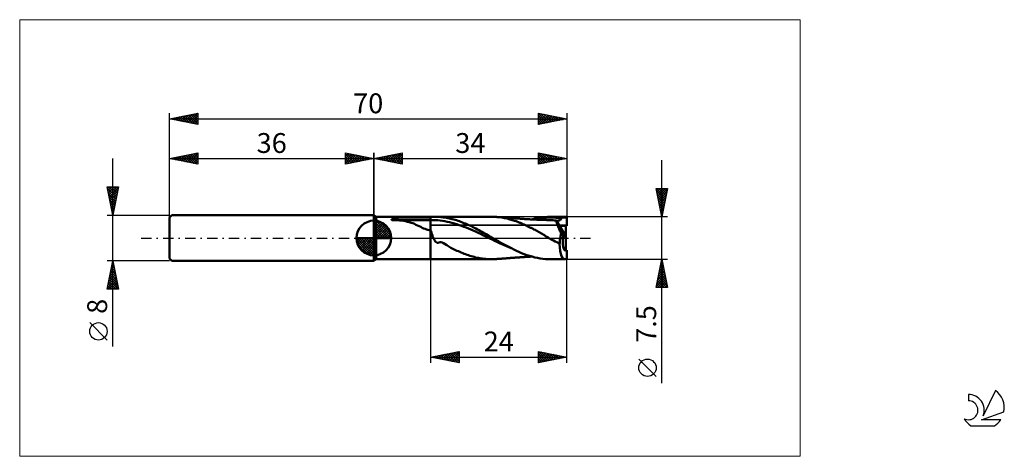
# Model space of a CAD drawing. Units: millimetres. Extents: x -26 to 147, y -39 to 39.
import ezdxf
from ezdxf.enums import TextEntityAlignment as Align

# ---------------------------------------------------------------- set-up
doc = ezdxf.new("R2010")
doc.units = ezdxf.units.MM
doc.header["$LTSCALE"] = 4.55
doc.linetypes.add('cc_dim_arrow', pattern=[0])
doc.linetypes.add('LONGDASH_DASH', pattern=[0.85, 0.4, -0.2, 0.05, -0.2])
for name, color, linetype in [('1', 4, 'CONTINUOUS'), ('2', 7, 'CONTINUOUS'), ('4', 2, 'LONGDASH_DASH'), ('CUT', 1, 'CONTINUOUS'), ('INFTOTAL', 9, 'CONTINUOUS'), ('NOCUT', 7, 'CONTINUOUS'), ('SK1', 4, 'CONTINUOUS'), ('SK2', 7, 'CONTINUOUS'), ('SK4', 2, 'LONGDASH_DASH'), ('SK6', 5, 'CONTINUOUS')]:
    doc.layers.add(name, color=color, linetype=linetype)
doc.styles.get("Standard").update_dxf_attribs({"font": 'Monospac821 BT'})

msp = doc.modelspace()

# ---------------------------------------------------------------- linework, layer by layer
at = {"color": 4, "linetype": 'cc_dim_arrow'}
for p, q in [((36, 2.98), (36.08, 3.06)), ((36, 2.55), (36.47, 3.02)), ((36, 2.98), (38.98, 0)), ((36, 2.12), (36.83, 2.95)), ((36, 1.68), (37.15, 2.84)), ((36, 1.25), (37.45, 2.7)), ((36, 2.55), (38.55, 0)), ((36, 0.82), (37.72, 2.53)), ((36, 0.38), (37.96, 2.35)), ((36, 2.12), (38.12, 0)), ((36.05, 0), (38.19, 2.14)), ((36.38, 3.04), (39.04, 0.38)), ((36.48, 0), (38.39, 1.91)), ((36.93, 2.92), (38.92, 0.93)), ((37.82, 2.46), (38.46, 1.82)), ((32.94, -0.08), (33.02, 0)), ((32.98, -0.47), (33.45, 0)), ((33.05, -0.83), (33.88, 0)), ((33.16, -1.15), (34.32, 0)), ((33.3, -1.45), (34.75, 0)), ((33.35, 0), (36, -2.65)), ((33.47, -1.72), (35.18, 0)), ((33.65, -1.96), (35.62, 0)), ((33.79, 0), (36, -2.21)), ((34.22, 0), (36, -1.78)), ((34.65, 0), (36, -1.35)), ((35.08, 0), (36, -0.92)), ((35.52, 0), (36, -0.48)), ((35.95, 0), (36, -0.05)), ((36, 1.68), (37.68, 0)), ((36, 1.25), (37.25, 0)), ((36, 0.82), (36.82, 0)), ((36, 0.38), (36.38, 0)), ((36.92, 0), (38.57, 1.66)), ((37.35, 0), (38.73, 1.38)), ((37.78, 0), (38.86, 1.08)), ((38.21, 0), (38.97, 0.75)), ((38.65, 0), (39.04, 0.39)), ((32.94, -0.02), (35.98, -3.06)), ((32.98, -0.49), (35.51, -3.02)), ((33.14, -1.08), (34.92, -2.86)), ((33.86, -2.19), (36, -0.05)), ((34.09, -2.39), (36, -0.48)), ((34.34, -2.57), (36, -0.92)), ((34.62, -2.73), (36, -1.35)), ((34.92, -2.86), (36, -1.78)), ((35.25, -2.97), (36, -2.21)), ((35.61, -3.04), (36, -2.65))]:
    msp.add_line(p, q, dxfattribs=at)
at = {"layer": '1', "color": 4, "linetype": 'CONTINUOUS', "lineweight": 50}
for p, q in [((36.43, 3.75), (36, 4)), ((36, -4), (36, 4)), ((36.43, 3.75), (46, 3.75)), ((36.43, -3.75), (36.43, 3.75)), ((39.66, 3.47), (39.7, 3.48)), ((39.7, 3.48), (39.75, 3.49)), ((39.75, 3.49), (39.8, 3.5)), ((39.8, 3.5), (39.85, 3.51)), ((39.85, 3.51), (39.91, 3.52)), ((39.91, 3.52), (39.96, 3.53)), ((39.96, 3.53), (40.01, 3.53)), ((40.01, 3.53), (40.06, 3.54)), ((40.06, 3.54), (40.11, 3.55)), ((40.11, 3.55), (40.17, 3.56)), ((40.17, 3.56), (40.22, 3.57)), ((40.22, 3.57), (40.27, 3.57)), ((40.27, 3.57), (40.33, 3.58)), ((40.33, 3.58), (40.38, 3.59)), ((40.38, 3.59), (40.43, 3.59)), ((40.43, 3.59), (40.49, 3.6)), ((40.49, 3.6), (40.96, 3.65)), ((40.49, 3.6), (46, 3.6)), ((40.96, 3.65), (41.45, 3.68)), ((41.45, 3.68), (41.95, 3.71)), ((41.95, 3.71), (42.45, 3.73)), ((42.45, 3.73), (42.95, 3.74)), ((42.95, 3.74), (43.46, 3.74)), ((43.46, 3.74), (43.98, 3.75)), ((43.98, 3.75), (44.49, 3.75)), ((44.49, 3.75), (45, 3.75)), ((45.5, 3.75), (45, 3.75)), ((46, 3.75), (45.5, 3.75)), ((46, 3.75), (46, 3.75)), ((46, 3.75), (46, 3.75)), ((46, 3.75), (46, 3.75)), ((46, 3.75), (46, 3.75)), ((46, 3.75), (46, 3.75)), ((46, 3.75), (46, 3.75)), ((46.23, 3.75), (46, 3.75)), ((46, -3.75), (46, 3.75)), ((46.47, 3.75), (46.23, 3.75)), ((46.47, 3.75), (46.71, 3.75)), ((46.71, 3.75), (46.81, 3.75)), ((46.81, 3.75), (46.9, 3.75)), ((46.9, 3.75), (46.98, 3.75)), ((47.06, 3.75), (46.98, 3.75)), ((46.98, 3.75), (56.68, 3.75)), ((47.14, 3.75), (47.06, 3.75)), ((47.22, 3.75), (47.14, 3.75)), ((47.29, 3.74), (47.22, 3.75)), ((47.36, 3.74), (47.29, 3.74)), ((47.44, 3.74), (47.36, 3.74)), ((47.51, 3.73), (47.44, 3.74)), ((47.67, 3.71), (47.51, 3.73)), ((47.86, 3.69), (47.67, 3.71)), ((48.07, 3.66), (47.86, 3.69)), ((48.28, 3.64), (48.07, 3.66)), ((48.53, 3.6), (48.28, 3.64)), ((48.79, 3.56), (48.53, 3.6)), ((49.05, 3.51), (48.79, 3.56)), ((49.31, 3.46), (49.05, 3.51)), ((56.77, 3.75), (56.62, 3.75)), ((56.91, 3.75), (56.77, 3.75)), ((57.06, 3.74), (56.91, 3.75)), ((57.21, 3.74), (57.06, 3.74)), ((57.36, 3.73), (57.21, 3.74)), ((57.52, 3.72), (57.36, 3.73)), ((58.08, 3.67), (57.52, 3.72)), ((57.62, 3.71), (57.52, 3.72)), ((57.73, 3.7), (57.62, 3.71)), ((57.84, 3.69), (57.73, 3.7)), ((57.95, 3.69), (57.84, 3.69)), ((58.06, 3.68), (57.95, 3.69)), ((58.17, 3.67), (58.06, 3.68)), ((58.56, 3.6), (58.08, 3.67)), ((58.27, 3.66), (58.17, 3.67)), ((58.38, 3.66), (58.27, 3.66)), ((58.49, 3.65), (58.38, 3.66)), ((58.6, 3.64), (58.49, 3.65)), ((59.03, 3.52), (58.56, 3.6)), ((58.71, 3.63), (58.6, 3.64)), ((58.82, 3.62), (58.71, 3.63)), ((58.94, 3.61), (58.82, 3.62)), ((59.05, 3.6), (58.94, 3.61)), ((59.48, 3.41), (59.03, 3.52)), ((59.16, 3.6), (59.05, 3.6)), ((59.27, 3.59), (59.16, 3.6)), ((59.35, 3.58), (59.27, 3.59)), ((59.45, 3.57), (59.35, 3.58)), ((59.55, 3.56), (59.45, 3.57)), ((59.65, 3.56), (59.55, 3.56)), ((59.75, 3.55), (59.65, 3.56)), ((59.85, 3.54), (59.75, 3.55)), ((59.95, 3.53), (59.85, 3.54)), ((60.05, 3.52), (59.95, 3.53)), ((60.15, 3.52), (60.05, 3.52)), ((60.28, 3.51), (60.15, 3.52)), ((60.38, 3.5), (60.28, 3.51)), ((60.47, 3.49), (60.38, 3.5)), ((60.57, 3.49), (60.47, 3.49)), ((60.66, 3.48), (60.57, 3.49)), ((60.75, 3.47), (60.66, 3.48)), ((60.85, 3.47), (60.75, 3.47)), ((64.34, 3.41), (64.91, 3.53)), ((64.91, 3.53), (65.48, 3.63)), ((65.21, 3.45), (65.68, 3.52)), ((65.48, 3.63), (66.05, 3.7)), ((65.68, 3.52), (66.16, 3.57)), ((66.05, 3.7), (66.62, 3.74)), ((66.16, 3.57), (66.63, 3.6)), ((66.62, 3.74), (67.17, 3.75)), ((66.63, 3.6), (67.11, 3.61)), ((67.58, 3.6), (67.11, 3.61)), ((67.15, 3.75), (69.71, 3.75)), ((67.55, 3.74), (67.17, 3.75)), ((67.93, 3.72), (67.55, 3.74)), ((68.06, 3.58), (67.58, 3.6)), ((68.26, 3.69), (67.93, 3.72)), ((68.53, 3.53), (68.06, 3.58)), ((68.53, 3.66), (68.26, 3.69)), ((68.76, 3.63), (68.53, 3.66)), ((69.01, 3.46), (68.53, 3.53)), ((69, 3.6), (68.76, 3.63)), ((69, 3.58), (69, 3.6)), ((69, 3.6), (70, 3.6)), ((69, 3.56), (69, 3.58)), ((69, 3.54), (69, 3.56)), ((69, 3.52), (69, 3.54)), ((69.01, 3.5), (69, 3.52)), ((69.01, 3.48), (69.01, 3.5)), ((69.01, 3.46), (69.01, 3.48)), ((70, 2.16), (70, 3.6)), ((36, 0), (36, 3.06)), ((39.09, 3.24), (39.1, 3.25)), ((39.09, 3.22), (39.09, 3.24)), ((39.1, 3.2), (39.09, 3.22)), ((39.1, 3.25), (39.11, 3.27)), ((39.12, 3.19), (39.1, 3.2)), ((39.11, 3.27), (39.13, 3.28)), ((39.14, 3.18), (39.12, 3.19)), ((39.13, 3.28), (39.15, 3.29)), ((39.17, 3.17), (39.14, 3.18)), ((39.15, 3.29), (39.17, 3.31)), ((39.17, 3.31), (39.19, 3.32)), ((39.2, 3.16), (39.17, 3.17)), ((39.19, 3.32), (39.21, 3.33)), ((39.23, 3.16), (39.2, 3.16)), ((39.21, 3.33), (39.23, 3.34)), ((39.23, 3.34), (39.26, 3.35)), ((39.57, 3.16), (39.23, 3.16)), ((39.23, 3.16), (46, 3.16)), ((39.26, 3.35), (39.29, 3.36)), ((39.29, 3.36), (39.31, 3.37)), ((39.31, 3.37), (39.34, 3.38)), ((39.34, 3.38), (39.38, 3.39)), ((39.38, 3.39), (39.41, 3.4)), ((39.41, 3.4), (39.45, 3.41)), ((39.45, 3.41), (39.49, 3.42)), ((39.49, 3.42), (39.53, 3.44)), ((39.53, 3.44), (39.57, 3.45)), ((39.57, 3.45), (39.61, 3.46)), ((39.91, 3.15), (39.57, 3.16)), ((39.61, 3.46), (39.66, 3.47)), ((40.26, 3.13), (39.91, 3.15)), ((40.6, 3.1), (40.26, 3.13)), ((40.94, 3.06), (40.6, 3.1)), ((41.27, 3.01), (40.94, 3.06)), ((41.6, 2.95), (41.27, 3.01)), ((41.92, 2.88), (41.6, 2.95)), ((42.24, 2.8), (41.92, 2.88)), ((42.55, 2.7), (42.24, 2.8)), ((42.85, 2.59), (42.55, 2.7)), ((43.13, 2.48), (42.85, 2.59)), ((43.41, 2.35), (43.13, 2.48)), ((43.7, 2.22), (43.41, 2.35)), ((43.98, 2.07), (43.7, 2.22)), ((44.26, 1.94), (43.98, 2.07)), ((44.52, 1.81), (44.26, 1.94)), ((44.77, 1.7), (44.52, 1.81)), ((46, 3.16), (46.42, 3.17)), ((46.84, 3.16), (46.42, 3.17)), ((47.25, 3.14), (46.84, 3.16)), ((47.67, 3.08), (47.25, 3.14)), ((48.09, 3), (47.67, 3.08)), ((48.51, 2.94), (48.09, 3)), ((48.92, 2.86), (48.51, 2.94)), ((49.34, 2.78), (48.92, 2.86)), ((49.57, 3.4), (49.31, 3.46)), ((49.76, 2.68), (49.34, 2.78)), ((49.82, 3.34), (49.57, 3.4)), ((50.18, 2.56), (49.76, 2.68)), ((50.08, 3.27), (49.82, 3.34)), ((50.33, 3.19), (50.08, 3.27)), ((50.59, 2.43), (50.18, 2.56)), ((50.58, 3.12), (50.33, 3.19)), ((50.83, 3.03), (50.58, 3.12)), ((51.01, 2.29), (50.59, 2.43)), ((51.08, 2.94), (50.83, 3.03)), ((51.43, 2.15), (51.01, 2.29)), ((51.34, 2.85), (51.08, 2.94)), ((51.6, 2.75), (51.34, 2.85)), ((51.85, 1.99), (51.43, 2.15)), ((51.86, 2.64), (51.6, 2.75)), ((52.26, 1.83), (51.85, 1.99)), ((52.12, 2.54), (51.86, 2.64)), ((52.38, 2.42), (52.12, 2.54)), ((52.68, 1.66), (52.26, 1.83)), ((52.64, 2.3), (52.38, 2.42)), ((52.91, 2.18), (52.64, 2.3)), ((53.18, 2.06), (52.91, 2.18)), ((53.44, 1.93), (53.18, 2.06)), ((53.71, 1.79), (53.44, 1.93)), ((53.98, 1.65), (53.71, 1.79)), ((59.93, 3.29), (59.48, 3.41)), ((60.39, 3.15), (59.93, 3.29)), ((60.8, 3.02), (60.39, 3.15)), ((61.05, 2.94), (60.8, 3.02)), ((60.94, 3.46), (60.85, 3.47)), ((61.04, 3.45), (60.94, 3.46)), ((61.12, 3.45), (61.04, 3.45)), ((61.17, 2.9), (61.05, 2.94)), ((61.2, 3.44), (61.12, 3.45)), ((61.28, 2.86), (61.17, 2.9)), ((61.29, 3.44), (61.2, 3.44)), ((61.39, 2.82), (61.28, 2.86)), ((61.38, 3.43), (61.29, 3.44)), ((61.47, 3.42), (61.38, 3.43)), ((61.5, 2.78), (61.39, 2.82)), ((61.56, 3.42), (61.47, 3.42)), ((61.61, 2.74), (61.5, 2.78)), ((61.65, 3.41), (61.56, 3.42)), ((61.72, 2.7), (61.61, 2.74)), ((61.83, 3.4), (61.65, 3.41)), ((61.82, 2.65), (61.72, 2.7)), ((61.93, 2.61), (61.82, 2.65)), ((61.92, 3.39), (61.83, 3.4)), ((62.03, 3.39), (61.92, 3.39)), ((62.04, 2.56), (61.93, 2.61)), ((62.13, 3.38), (62.03, 3.39)), ((62.15, 2.51), (62.04, 2.56)), ((62.22, 3.37), (62.13, 3.38)), ((62.26, 2.46), (62.15, 2.51)), ((62.3, 3.37), (62.22, 3.37)), ((62.37, 2.41), (62.26, 2.46)), ((62.38, 3.36), (62.3, 3.37)), ((62.48, 2.36), (62.37, 2.41)), ((62.47, 3.36), (62.38, 3.36)), ((62.55, 3.35), (62.47, 3.36)), ((62.59, 2.3), (62.48, 2.36)), ((62.64, 3.35), (62.55, 3.35)), ((62.71, 2.25), (62.59, 2.3)), ((62.72, 3.34), (62.64, 3.35)), ((62.82, 2.2), (62.71, 2.25)), ((62.81, 3.34), (62.72, 3.34)), ((62.94, 3.33), (62.81, 3.34)), ((62.93, 2.14), (62.82, 2.2)), ((63.03, 2.09), (62.93, 2.14)), ((63.07, 3.32), (62.94, 3.33)), ((63.14, 2.03), (63.03, 2.09)), ((63.14, 3.32), (63.07, 3.32)), ((63.22, 3.31), (63.14, 3.32)), ((63.25, 1.98), (63.14, 2.03)), ((63.3, 3.31), (63.22, 3.31)), ((63.36, 1.93), (63.25, 1.98)), ((63.38, 3.3), (63.3, 3.31)), ((63.47, 1.87), (63.36, 1.93)), ((63.46, 3.3), (63.38, 3.3)), ((63.53, 3.29), (63.46, 3.3)), ((63.58, 1.82), (63.47, 1.87)), ((63.61, 3.29), (63.53, 3.29)), ((63.69, 1.77), (63.58, 1.82)), ((63.69, 3.28), (63.61, 3.29)), ((63.77, 3.28), (63.69, 3.28)), ((63.81, 1.71), (63.69, 1.77)), ((63.84, 3.28), (63.77, 3.28)), ((63.91, 3.27), (63.84, 3.28)), ((63.85, 3.28), (64.34, 3.41)), ((63.99, 3.27), (63.91, 3.27)), ((64.06, 3.27), (63.99, 3.27)), ((64.14, 3.26), (64.06, 3.27)), ((64.21, 3.26), (64.14, 3.26)), ((64.28, 3.26), (64.21, 3.26)), ((64.26, 3.26), (64.73, 3.37)), ((64.36, 3.25), (64.28, 3.26)), ((64.43, 3.25), (64.36, 3.25)), ((64.5, 3.25), (64.43, 3.25)), ((64.58, 3.24), (64.5, 3.25)), ((64.66, 3.24), (64.58, 3.24)), ((64.74, 3.23), (64.66, 3.24)), ((64.73, 3.37), (65.21, 3.45)), ((64.83, 3.23), (64.74, 3.23)), ((64.91, 3.23), (64.83, 3.23)), ((64.98, 3.22), (64.91, 3.23)), ((65.05, 3.22), (64.98, 3.22)), ((65.12, 3.22), (65.05, 3.22)), ((65.19, 3.22), (65.12, 3.22)), ((65.26, 3.21), (65.19, 3.22)), ((65.32, 3.21), (65.26, 3.21)), ((65.39, 3.21), (65.32, 3.21)), ((65.46, 3.21), (65.39, 3.21)), ((65.56, 3.2), (65.46, 3.21)), ((65.66, 3.2), (65.56, 3.2)), ((65.75, 3.19), (65.66, 3.2)), ((65.85, 3.19), (65.75, 3.19)), ((65.97, 3.19), (65.85, 3.19)), ((66.1, 3.18), (65.97, 3.19)), ((66.22, 3.18), (66.1, 3.18)), ((66.35, 3.18), (66.22, 3.18)), ((66.46, 3.17), (66.35, 3.18)), ((66.56, 3.17), (66.46, 3.17)), ((66.67, 3.17), (66.56, 3.17)), ((66.78, 3.17), (66.67, 3.17)), ((67.04, 3.16), (66.78, 3.17)), ((67.3, 3.14), (67.04, 3.16)), ((67.56, 3.12), (67.3, 3.14)), ((67.81, 3.1), (67.56, 3.12)), ((68.07, 3.07), (67.81, 3.1)), ((68.33, 3.04), (68.07, 3.07)), ((68.7, 2.16), (68.17, 3.04)), ((68.19, 3.04), (68.17, 3.04)), ((68.17, 2.99), (68.17, 3.04)), ((68.17, 2.93), (68.17, 2.99)), ((68.18, 2.87), (68.17, 2.93)), ((68.19, 2.79), (68.18, 2.87)), ((68.21, 3.04), (68.19, 3.04)), ((68.21, 2.7), (68.19, 2.79)), ((68.24, 3.04), (68.21, 3.04)), ((68.24, 2.61), (68.21, 2.7)), ((68.26, 3.04), (68.24, 3.04)), ((68.27, 2.5), (68.24, 2.61)), ((68.28, 3.04), (68.26, 3.04)), ((68.31, 2.39), (68.27, 2.5)), ((68.31, 3.04), (68.28, 3.04)), ((68.33, 3.04), (68.31, 3.04)), ((68.35, 2.27), (68.31, 2.39)), ((68.33, 3.04), (68.41, 3.05)), ((68.4, 2.15), (68.35, 2.27)), ((68.45, 2.02), (68.4, 2.15)), ((68.41, 3.05), (68.47, 3.06)), ((68.5, 1.88), (68.45, 2.02)), ((68.47, 3.06), (68.53, 3.07)), ((68.56, 1.74), (68.5, 1.88)), ((68.53, 3.07), (68.58, 3.08)), ((68.63, 1.59), (68.56, 1.74)), ((68.58, 3.08), (68.62, 3.09)), ((68.62, 3.09), (68.66, 3.1)), ((68.66, 3.1), (68.69, 3.11)), ((68.69, 3.11), (68.72, 3.13)), ((69.8, 0.33), (68.7, 2.16)), ((68.7, 2.16), (69.8, 2.16)), ((68.7, 2.16), (70, 2.16)), ((68.72, 3.13), (68.76, 3.14)), ((68.76, 3.14), (68.79, 3.16)), ((68.79, 3.16), (68.82, 3.17)), ((68.82, 3.17), (68.84, 3.19)), ((68.84, 3.19), (68.87, 3.21)), ((68.87, 3.21), (68.89, 3.23)), ((68.89, 3.23), (68.92, 3.25)), ((68.92, 3.25), (68.94, 3.27)), ((68.94, 3.27), (68.96, 3.29)), ((68.96, 3.29), (68.98, 3.32)), ((68.98, 3.32), (68.99, 3.35)), ((68.99, 3.35), (69, 3.37)), ((69, 3.37), (69.01, 3.4)), ((69.01, 3.43), (69.01, 3.46)), ((69.01, 3.4), (69.01, 3.43)), ((69.8, -2.24), (69.8, 2.16)), ((36, 0), (32.94, 0)), ((36, 0), (39.06, 0)), ((36, -3.06), (36, 0)), ((45.01, 1.6), (44.77, 1.7)), ((45.25, 1.52), (45.01, 1.6)), ((45.5, 1.45), (45.25, 1.52)), ((45.75, 1.41), (45.5, 1.45)), ((46, 1.4), (45.75, 1.41)), ((46.04, 1.27), (46, 1.4)), ((46, 1.4), (46, 1.4)), ((46, 1.4), (46, 1.4)), ((46, 1.4), (46, 1.4)), ((46, 1.4), (46, 1.4)), ((46, 1.4), (46, 1.4)), ((46, 1.4), (46, 1.4)), ((46, -3.75), (46, 1.4)), ((46.09, 1.14), (46.04, 1.27)), ((46.13, 1.01), (46.09, 1.14)), ((46.18, 0.88), (46.13, 1.01)), ((46.22, 0.75), (46.18, 0.88)), ((46.26, 0.62), (46.22, 0.75)), ((46.31, 0.48), (46.26, 0.62)), ((46.35, 0.35), (46.31, 0.48)), ((46.4, 0.23), (46.35, 0.35)), ((46.44, 0.11), (46.4, 0.23)), ((46.49, 0), (46.44, 0.11)), ((46.54, -0.13), (46.49, 0)), ((53.1, 1.49), (52.68, 1.66)), ((53.52, 1.31), (53.1, 1.49)), ((53.93, 1.12), (53.52, 1.31)), ((54.35, 0.92), (53.93, 1.12)), ((54.25, 1.51), (53.98, 1.65)), ((54.52, 1.37), (54.25, 1.51)), ((54.77, 0.72), (54.35, 0.92)), ((54.78, 1.22), (54.52, 1.37)), ((55.19, 0.52), (54.77, 0.72)), ((55.04, 1.08), (54.78, 1.22)), ((55.29, 0.94), (55.04, 1.08)), ((55.6, 0.32), (55.19, 0.52)), ((55.55, 0.79), (55.29, 0.94)), ((55.8, 0.65), (55.55, 0.79)), ((56.02, 0.12), (55.6, 0.32)), ((56.06, 0.5), (55.8, 0.65)), ((56.44, -0.08), (56.02, 0.12)), ((56.32, 0.36), (56.06, 0.5)), ((56.57, 0.21), (56.32, 0.36)), ((56.57, 0.21), (56.57, 0.21)), ((56.57, 0.21), (56.57, 0.21)), ((56.64, 0.18), (56.57, 0.21)), ((56.57, 0.21), (56.57, 0.21)), ((56.57, 0.21), (56.57, 0.21)), ((56.57, 0.21), (56.57, 0.21)), ((56.57, 0.21), (56.57, 0.21)), ((56.7, 0.14), (56.64, 0.18)), ((56.76, 0.11), (56.7, 0.14)), ((56.82, 0.07), (56.76, 0.11)), ((56.89, 0.04), (56.82, 0.07)), ((56.95, 0), (56.89, 0.04)), ((57.47, -0.3), (56.95, 0)), ((63.92, 1.66), (63.81, 1.71)), ((64.05, 1.6), (63.92, 1.66)), ((64.21, 1.52), (64.05, 1.6)), ((64.39, 1.43), (64.21, 1.52)), ((64.6, 1.32), (64.39, 1.43)), ((64.81, 1.21), (64.6, 1.32)), ((65.02, 1.09), (64.81, 1.21)), ((65.23, 0.97), (65.02, 1.09)), ((65.44, 0.84), (65.23, 0.97)), ((65.64, 0.72), (65.44, 0.84)), ((65.84, 0.6), (65.64, 0.72)), ((66.04, 0.48), (65.84, 0.6)), ((66.24, 0.35), (66.04, 0.48)), ((66.45, 0.23), (66.24, 0.35)), ((66.65, 0.12), (66.45, 0.23)), ((66.85, 0), (66.65, 0.12)), ((67.13, -0.15), (66.85, 0)), ((68.7, 1.44), (68.63, 1.59)), ((68.77, 1.29), (68.7, 1.44)), ((68.84, 1.13), (68.77, 1.29)), ((68.81, -0.16), (68.84, 0)), ((68.92, 0.97), (68.84, 1.13)), ((68.84, 0), (68.86, 0.17)), ((68.86, 0.17), (68.89, 0.34)), ((68.89, 0.34), (68.93, 0.5)), ((69, 0.81), (68.92, 0.97)), ((68.93, 0.5), (68.96, 0.66)), ((68.96, 0.66), (69, 0.81)), ((69.38, 0.48), (69, 0.81)), ((69.8, 0.11), (69.37, 0.48)), ((46.6, -0.25), (46.54, -0.13)), ((46.66, -0.36), (46.6, -0.25)), ((46.73, -0.47), (46.66, -0.36)), ((46.82, -0.6), (46.73, -0.47)), ((46.98, -0.75), (46.82, -0.6)), ((47.17, -0.84), (46.98, -0.75)), ((47.17, -0.84), (47.39, -0.84)), ((47.39, -0.84), (47.56, -0.76)), ((47.56, -0.76), (47.8, -0.72)), ((48.04, -0.77), (47.8, -0.72)), ((48.25, -0.89), (48.04, -0.77)), ((48.85, -1.29), (48.25, -0.89)), ((49.58, -1.73), (48.85, -1.29)), ((50.27, -2.08), (49.58, -1.73)), ((56.86, -0.28), (56.44, -0.08)), ((57.27, -0.48), (56.86, -0.28)), ((57.69, -0.68), (57.27, -0.48)), ((57.94, -0.57), (57.47, -0.3)), ((58.11, -0.89), (57.69, -0.68)), ((58.39, -0.84), (57.94, -0.57)), ((58.53, -1.08), (58.11, -0.89)), ((58.85, -1.09), (58.39, -0.84)), ((58.94, -1.27), (58.53, -1.08)), ((59.3, -1.34), (58.85, -1.09)), ((59.36, -1.45), (58.94, -1.27)), ((59.76, -1.57), (59.3, -1.34)), ((59.78, -1.63), (59.36, -1.45)), ((60.22, -1.81), (59.76, -1.57)), ((60.2, -1.8), (59.78, -1.63)), ((67.4, -0.3), (67.13, -0.15)), ((67.67, -0.45), (67.4, -0.3)), ((67.94, -0.6), (67.67, -0.45)), ((68.22, -0.74), (67.94, -0.6)), ((68.48, -0.88), (68.22, -0.74)), ((68.73, -1.01), (68.48, -0.88)), ((68.73, -1.01), (68.74, -0.84)), ((68.74, -0.84), (68.75, -0.67)), ((68.75, -0.67), (68.77, -0.5)), ((68.77, -0.5), (68.79, -0.33)), ((68.79, -0.33), (68.81, -0.16)), ((50.64, -2.24), (50.27, -2.08)), ((50.9, -2.35), (50.64, -2.24)), ((51.15, -2.46), (50.9, -2.35)), ((51.4, -2.57), (51.15, -2.46)), ((51.65, -2.67), (51.4, -2.57)), ((51.9, -2.77), (51.65, -2.67)), ((52.16, -2.87), (51.9, -2.77)), ((52.41, -2.96), (52.16, -2.87)), ((52.66, -3.05), (52.41, -2.96)), ((52.91, -3.13), (52.66, -3.05)), ((53.17, -3.21), (52.91, -3.13)), ((53.42, -3.28), (53.17, -3.21)), ((53.67, -3.35), (53.42, -3.28)), ((53.92, -3.41), (53.67, -3.35)), ((54.16, -3.47), (53.92, -3.41)), ((54.41, -3.52), (54.16, -3.47)), ((60.67, -2.03), (60.22, -1.81)), ((61.11, -2.25), (60.67, -2.03)), ((60.78, -3.47), (60.87, -3.46)), ((60.87, -3.46), (60.96, -3.46)), ((60.96, -3.46), (61.06, -3.45)), ((61.06, -3.45), (61.14, -3.45)), ((61.56, -2.45), (61.11, -2.25)), ((61.14, -3.45), (61.23, -3.44)), ((61.23, -3.44), (61.32, -3.44)), ((61.32, -3.44), (61.41, -3.43)), ((61.41, -3.43), (61.5, -3.42)), ((61.5, -3.42), (61.59, -3.42)), ((62.03, -2.65), (61.56, -2.45)), ((61.59, -3.42), (61.68, -3.41)), ((61.68, -3.41), (61.77, -3.4)), ((61.77, -3.4), (61.86, -3.4)), ((61.86, -3.4), (61.95, -3.39)), ((61.95, -3.39), (62.06, -3.38)), ((62.5, -2.83), (62.03, -2.65)), ((62.06, -3.38), (62.16, -3.38)), ((62.16, -3.38), (62.25, -3.37)), ((62.25, -3.37), (62.33, -3.37)), ((62.33, -3.37), (62.41, -3.36)), ((62.41, -3.36), (62.5, -3.36)), ((62.97, -3), (62.5, -2.83)), ((62.5, -3.36), (62.58, -3.35)), ((62.58, -3.35), (62.67, -3.34)), ((62.67, -3.34), (62.75, -3.34)), ((62.75, -3.34), (62.85, -3.33)), ((62.85, -3.33), (62.99, -3.32)), ((63.44, -3.15), (62.97, -3)), ((62.99, -3.32), (63.1, -3.32)), ((63.1, -3.32), (63.18, -3.31)), ((63.18, -3.31), (63.26, -3.31)), ((63.26, -3.31), (63.33, -3.3)), ((63.33, -3.3), (63.41, -3.3)), ((63.41, -3.3), (63.49, -3.3)), ((63.9, -3.29), (63.44, -3.15)), ((63.49, -3.3), (63.57, -3.29)), ((63.57, -3.29), (63.65, -3.29)), ((63.65, -3.29), (63.72, -3.28)), ((63.72, -3.28), (63.8, -3.28)), ((63.8, -3.28), (63.87, -3.28)), ((64.34, -3.41), (63.9, -3.29)), ((64.81, -3.51), (64.34, -3.41)), ((69.8, -2.16), (70, -2.16)), ((69.97, -3.68), (69.97, -2.23)), ((70, -3.6), (70, -2.16)), ((36, -4), (36.43, -3.75)), ((36.43, -3.75), (46, -3.75)), ((46, -3.75), (46.23, -3.75)), ((46, -3.75), (46, -3.75)), ((46, -3.75), (46, -3.75)), ((46, -3.75), (46, -3.75)), ((46, -3.75), (46, -3.75)), ((46, -3.75), (46, -3.75)), ((46, -3.75), (46, -3.75)), ((46.23, -3.75), (46.47, -3.75)), ((46.71, -3.75), (46.47, -3.75)), ((46.81, -3.75), (46.71, -3.75)), ((46.9, -3.75), (46.81, -3.75)), ((46.98, -3.75), (46.9, -3.75)), ((46.98, -3.75), (56.68, -3.75)), ((54.65, -3.57), (54.41, -3.52)), ((54.88, -3.6), (54.65, -3.57)), ((55.08, -3.63), (54.88, -3.6)), ((55.28, -3.66), (55.08, -3.63)), ((55.48, -3.68), (55.28, -3.66)), ((55.68, -3.7), (55.48, -3.68)), ((55.88, -3.72), (55.68, -3.7)), ((56.08, -3.73), (55.88, -3.72)), ((56.27, -3.74), (56.08, -3.73)), ((56.47, -3.75), (56.27, -3.74)), ((56.67, -3.75), (56.47, -3.75)), ((56.67, -3.75), (56.82, -3.75)), ((56.82, -3.75), (56.96, -3.75)), ((56.96, -3.75), (57.1, -3.74)), ((57.1, -3.74), (57.24, -3.74)), ((57.24, -3.74), (57.37, -3.73)), ((57.37, -3.73), (57.52, -3.72)), ((57.52, -3.72), (57.62, -3.71)), ((57.62, -3.71), (57.73, -3.7)), ((57.73, -3.7), (57.84, -3.69)), ((57.84, -3.69), (57.95, -3.69)), ((57.95, -3.69), (58.06, -3.68)), ((58.06, -3.68), (58.17, -3.67)), ((58.17, -3.67), (58.28, -3.66)), ((58.28, -3.66), (58.39, -3.66)), ((58.39, -3.66), (58.5, -3.65)), ((58.5, -3.65), (58.61, -3.64)), ((58.61, -3.64), (58.72, -3.63)), ((58.72, -3.63), (58.83, -3.62)), ((58.83, -3.62), (58.94, -3.61)), ((58.94, -3.61), (59.06, -3.6)), ((59.06, -3.6), (59.17, -3.59)), ((59.17, -3.59), (59.28, -3.59)), ((59.28, -3.59), (59.36, -3.58)), ((59.36, -3.58), (59.47, -3.57)), ((59.47, -3.57), (59.57, -3.56)), ((59.57, -3.56), (59.67, -3.55)), ((59.67, -3.55), (59.77, -3.55)), ((59.77, -3.55), (59.87, -3.54)), ((59.87, -3.54), (59.97, -3.53)), ((59.97, -3.53), (60.07, -3.52)), ((60.07, -3.52), (60.16, -3.52)), ((60.16, -3.52), (60.23, -3.51)), ((60.23, -3.51), (60.3, -3.51)), ((60.3, -3.51), (60.4, -3.5)), ((60.4, -3.5), (60.49, -3.49)), ((60.49, -3.49), (60.59, -3.48)), ((60.59, -3.48), (60.68, -3.48)), ((60.68, -3.48), (60.78, -3.47)), ((65.28, -3.6), (64.81, -3.51)), ((65.76, -3.66), (65.28, -3.6)), ((66.23, -3.71), (65.76, -3.66)), ((66.7, -3.74), (66.23, -3.71)), ((67.15, -3.75), (66.7, -3.74)), ((67.15, -3.75), (69.71, -3.75))]:
    msp.add_line(p, q, dxfattribs=at)
for start, end in [(90, 180), (0, 90), (180, 270), (270, 0)]:
    msp.add_arc((36, 0), 3.06, start, end, dxfattribs=at)
for centre, major_axis, ratio, start_param, end_param in [((70.09, 0), (-0.44, 3.75), 0.344868, 6.045897, 6.234107), ((70, 0), (-0.09, 3.75), 0.083848, 5.993685, 6.084231), ((70, 0), (-1.27, 2.24), 0.124671, 0.217104, 1.284058), ((70, 0), (-1.27, 2.24), 0.124651, 0.21707, 1.28647), ((70.09, 0), (0.26, 2.25), 0.344867, 1.397235, 3.318147), ((70.09, 0), (0.44, 3.75), 0.344868, 1.884617, 3.378881), ((70, 0), (0.06, 2.25), 0.083848, 3.279813, 3.431093), ((70, 0), (0.09, 3.75), 0.083848, 3.340547, 3.431093)]:
    msp.add_ellipse(centre, major_axis=major_axis, ratio=ratio, start_param=start_param, end_param=end_param, dxfattribs=at)
at = {"layer": '2', "color": 7, "linetype": 'CONTINUOUS', "lineweight": 25}
for p, q in [((36, 0), (36, 15)), ((36, 14), (41, 15)), ((36, 14), (70, 14)), ((41, 13), (36, 14)), ((36, 14), (36, 14)), ((36.35, 13.93), (36.53, 14.11)), ((36.35, 14.07), (36.53, 13.89)), ((36.71, 13.86), (37.06, 14.21)), ((36.71, 14.14), (37.06, 13.79)), ((37.06, 13.79), (37.59, 14.32)), ((37.06, 14.21), (37.59, 13.68)), ((37.41, 13.72), (38.12, 14.42)), ((37.41, 14.28), (38.12, 13.58)), ((37.77, 13.65), (38.65, 14.53)), ((37.77, 14.35), (38.65, 13.47)), ((38.12, 13.58), (39.18, 14.64)), ((38.12, 14.42), (39.18, 13.36)), ((38.47, 13.51), (39.71, 14.74)), ((38.48, 14.5), (39.71, 13.26)), ((38.83, 13.43), (40.24, 14.85)), ((38.83, 14.57), (40.24, 13.15)), ((39.18, 13.36), (40.77, 14.95)), ((39.18, 14.64), (40.77, 13.05)), ((39.53, 13.29), (41, 14.76)), ((39.54, 14.71), (41, 13.24)), ((39.89, 14.78), (41, 13.67)), ((39.89, 13.22), (41, 14.33)), ((40.24, 14.85), (41, 14.09)), ((40.24, 13.15), (41, 13.91)), ((40.6, 14.92), (41, 14.52)), ((40.95, 14.99), (41, 14.94)), ((41, 15), (41, 13)), ((65, 13), (65, 15)), ((65, 15), (70, 14)), ((65, 14.9), (65.09, 14.98)), ((65, 14.47), (65.44, 14.91)), ((65, 14.05), (65.79, 14.84)), ((65, 13.62), (66.15, 14.77)), ((65, 13.2), (66.5, 14.7)), ((65, 14.7), (66.42, 13.28)), ((65, 14.27), (66.06, 13.21)), ((70, 14), (65, 13)), ((65.15, 14.97), (66.77, 13.35)), ((65.28, 13.06), (66.85, 14.63)), ((65.68, 14.86), (67.12, 13.42)), ((65.81, 13.16), (67.21, 14.56)), ((66.21, 14.76), (67.48, 13.5)), ((66.34, 13.27), (67.56, 14.49)), ((66.75, 14.65), (67.83, 13.57)), ((66.87, 13.37), (67.91, 14.42)), ((67.28, 14.54), (68.18, 13.64)), ((67.4, 13.48), (68.27, 14.35)), ((67.81, 14.44), (68.54, 13.71)), ((67.93, 13.59), (68.62, 14.28)), ((68.34, 14.33), (68.89, 13.78)), ((68.46, 13.69), (68.98, 14.21)), ((68.87, 14.23), (69.24, 13.85)), ((68.99, 13.8), (69.33, 14.13)), ((69.4, 14.12), (69.6, 13.92)), ((69.52, 13.9), (69.68, 14.06)), ((69.93, 14.01), (69.95, 13.99)), ((70, 15), (70, 3.75)), ((40.6, 13.08), (41, 13.49)), ((40.95, 13.01), (41, 13.06)), ((65, 13.85), (65.71, 13.14)), ((65, 13.43), (65.36, 13.07)), ((65, 13), (65, 13)), ((86.74, -25.59), (86.74, 13.75)), ((86.74, 3.75), (85.74, 8.75)), ((85.74, 8.75), (87.74, 8.75)), ((85.8, 8.45), (86.1, 8.75)), ((85.8, 8.75), (87.41, 7.13)), ((85.87, 8.09), (86.52, 8.75)), ((85.94, 7.74), (86.95, 8.75)), ((86.01, 7.39), (87.37, 8.75)), ((86.08, 7.03), (87.72, 8.68)), ((86.22, 8.75), (87.49, 7.49)), ((86.65, 8.75), (87.56, 7.84)), ((87.74, 8.75), (86.74, 3.75)), ((87.07, 8.75), (87.63, 8.19)), ((87.5, 8.75), (87.7, 8.55)), ((85.83, 8.3), (87.34, 6.78)), ((85.93, 7.77), (87.27, 6.43)), ((86.04, 7.24), (87.2, 6.07)), ((86.15, 6.68), (87.62, 8.15)), ((86.22, 6.33), (87.51, 7.62)), ((86.29, 5.97), (87.4, 7.09)), ((86.15, 6.7), (87.13, 5.72)), ((86.25, 6.17), (87.06, 5.37)), ((86.36, 5.62), (87.3, 6.55)), ((86.36, 5.64), (86.99, 5.01)), ((86.43, 5.27), (87.19, 6.02)), ((86.5, 4.91), (87.09, 5.49)), ((87.74, 3.75), (70, 3.75)), ((86.46, 5.11), (86.92, 4.66)), ((86.57, 4.58), (86.85, 4.31)), ((86.58, 4.56), (86.98, 4.96)), ((86.65, 4.21), (86.87, 4.43)), ((86.68, 4.05), (86.78, 3.95)), ((86.72, 3.85), (86.77, 3.9)), ((46, -3.75), (46, -22)), ((70, -3.75), (87.74, -3.75)), ((70, -22), (70, -3.75)), ((85.74, -8.75), (86.74, -3.75)), ((86.32, -5.85), (87.02, -5.15)), ((86.42, -5.32), (86.95, -4.8)), ((86.47, -5.08), (87.14, -5.74)), ((86.53, -4.79), (86.88, -4.44)), ((86.54, -4.72), (87.03, -5.21)), ((86.61, -4.37), (86.92, -4.68)), ((86.64, -4.26), (86.81, -4.09)), ((86.68, -4.02), (86.82, -4.15)), ((86.74, -3.75), (87.74, -8.75)), ((85.79, -8.5), (87.37, -6.92)), ((85.89, -7.97), (87.3, -6.56)), ((86, -7.44), (87.23, -6.21)), ((86.11, -6.91), (87.16, -5.86)), ((86.12, -6.84), (87.67, -8.39)), ((86.19, -6.49), (87.56, -7.86)), ((86.21, -6.38), (87.09, -5.5)), ((86.26, -6.14), (87.45, -7.33)), ((86.33, -5.78), (87.35, -6.8)), ((86.4, -5.43), (87.24, -6.27)), ((85.77, -8.61), (85.9, -8.75)), ((85.84, -8.26), (86.33, -8.75)), ((85.91, -7.9), (86.75, -8.75)), ((85.96, -8.75), (87.44, -7.27)), ((85.98, -7.55), (87.18, -8.75)), ((86.05, -7.2), (87.6, -8.75)), ((86.39, -8.75), (87.51, -7.62)), ((86.81, -8.75), (87.58, -7.98)), ((87.24, -8.75), (87.65, -8.33)), ((87.74, -8.75), (85.74, -8.75)), ((87.66, -8.75), (87.72, -8.69)), ((46, -21), (51, -20)), ((46.92, -21.18), (47.38, -20.72)), ((47.1, -20.78), (47.65, -21.33)), ((47.27, -21.25), (47.91, -20.62)), ((47.45, -20.71), (48.18, -21.44)), ((47.63, -21.33), (48.44, -20.51)), ((47.81, -20.64), (48.71, -21.54)), ((47.98, -21.4), (48.97, -20.41)), ((48.16, -20.57), (49.24, -21.65)), ((48.33, -21.47), (49.5, -20.3)), ((48.51, -20.5), (49.77, -21.75)), ((48.69, -21.54), (50.03, -20.19)), ((48.87, -20.43), (50.3, -21.86)), ((49.04, -21.61), (50.56, -20.09)), ((49.22, -20.36), (50.83, -21.97)), ((49.39, -21.68), (51, -20.07)), ((49.58, -20.28), (51, -21.71)), ((49.75, -21.75), (51, -20.5)), ((49.93, -20.21), (51, -21.29)), ((50.28, -20.14), (51, -20.86)), ((50.64, -20.07), (51, -20.44)), ((50.99, -20), (51, -20.01)), ((51, -20), (51, -22)), ((65, -22), (65, -20)), ((65, -20), (70, -21)), ((65, -20.31), (65.26, -20.05)), ((65, -20.09), (66.59, -21.68)), ((65, -20.74), (65.61, -20.12)), ((65, -21.16), (65.97, -20.19)), ((65, -21.59), (66.32, -20.26)), ((65, -20.51), (66.24, -21.75)), ((65.01, -22), (66.68, -20.34)), ((65.42, -20.08), (66.94, -21.61)), ((65.54, -21.89), (67.03, -20.41)), ((65.95, -20.19), (67.3, -21.54)), ((66.07, -21.79), (67.38, -20.48)), ((66.48, -20.3), (67.65, -21.47)), ((66.6, -21.68), (67.74, -20.55)), ((67.01, -20.4), (68.01, -21.4)), ((67.13, -21.57), (68.09, -20.62)), ((67.54, -20.51), (68.36, -21.33)), ((67.66, -21.47), (68.44, -20.69)), ((68.07, -20.61), (68.71, -21.26)), ((68.2, -21.36), (68.8, -20.76)), ((68.6, -20.72), (69.07, -21.19)), ((46, -21), (70, -21)), ((51, -22), (46, -21)), ((46.04, -20.99), (46.06, -21.01)), ((46.21, -21.04), (46.32, -20.94)), ((46.39, -20.92), (46.59, -21.12)), ((46.57, -21.11), (46.85, -20.83)), ((46.75, -20.85), (47.12, -21.22)), ((50.1, -21.82), (51, -20.92)), ((50.45, -21.89), (51, -21.35)), ((50.81, -21.96), (51, -21.77)), ((65, -20.94), (65.88, -21.82)), ((70, -21), (65, -22)), ((65, -21.36), (65.53, -21.89)), ((65, -21.79), (65.18, -21.96)), ((68.73, -21.25), (69.15, -20.83)), ((69.13, -20.83), (69.42, -21.12)), ((69.26, -21.15), (69.5, -20.9)), ((69.66, -20.93), (69.77, -21.05)), ((69.79, -21.04), (69.86, -20.97)), ((85.74, -24.42), (82.67, -21.36))]:
    msp.add_line(p, q, dxfattribs=at)
msp.add_circle((84.21, -22.89), 1.53, dxfattribs=at)
at = {"layer": '4', "color": 2, "linetype": 'LONGDASH_DASH', "lineweight": 25}
msp.add_line((36, 0), (70, 0), dxfattribs=at)
at = {"layer": 'CUT', "color": 1, "linetype": 'CONTINUOUS', "lineweight": 25}
for p, q in [((70, 3.75), (46, 3.75)), ((46, 3.75), (46, 2.25)), ((70, 2.25), (70, 3.75)), ((46, 2.25), (70, 2.25))]:
    msp.add_line(p, q, dxfattribs=at)
at = {"layer": 'INFTOTAL', "color": 9, "linetype": 'CONTINUOUS', "lineweight": 18}
for p, q in [((111.1, 38.5), (-26.4, 38.5)), ((-26.4, 38.5), (-26.4, -38.5)), ((111.1, -38.5), (111.1, 38.5)), ((-26.4, -38.5), (111.1, -38.5))]:
    msp.add_line(p, q, dxfattribs=at)
at = {"layer": 'NOCUT', "color": 7, "linetype": 'CONTINUOUS', "lineweight": 25}
for p, q in [((36.43, 3.75), (36, 4)), ((36, 4), (36, 0)), ((46, 3.75), (36.43, 3.75)), ((46, 2.25), (46, 3.75)), ((46, 3.75), (46, 3.75)), ((69.8, 2.25), (46, 2.25)), ((69.8, 0), (69.8, 2.25)), ((36, 0), (69.8, 0))]:
    msp.add_line(p, q, dxfattribs=at)
at = {"layer": 'SK1', "color": 4, "linetype": 'CONTINUOUS', "lineweight": 50}
for p, q in [((0.4, 4), (0, 3.6)), ((0, 3.6), (0, -3.6)), ((36, 4), (0.4, 4)), ((0, -3.6), (0.4, -4)), ((0.4, -4), (36, -4))]:
    msp.add_line(p, q, dxfattribs=at)
at = {"layer": 'SK2', "color": 7, "linetype": 'CONTINUOUS', "lineweight": 25}
for p, q in [((0, 0), (0, 22)), ((0, 21), (5, 22)), ((0, 21), (70, 21)), ((5, 20), (0, 21)), ((0.12, 20.98), (0.19, 21.04)), ((0.24, 21.05), (0.36, 20.93)), ((0.48, 20.9), (0.72, 21.14)), ((0.6, 21.12), (0.89, 20.82)), ((0.83, 20.83), (1.25, 21.25)), ((0.95, 21.19), (1.42, 20.72)), ((1.18, 20.76), (1.78, 21.36)), ((1.3, 21.26), (1.95, 20.61)), ((1.54, 20.69), (2.31, 21.46)), ((1.66, 21.33), (2.48, 20.5)), ((1.89, 20.62), (2.84, 21.57)), ((2.01, 21.4), (3.01, 20.4)), ((2.25, 20.55), (3.37, 21.67)), ((2.36, 21.47), (3.54, 20.29)), ((2.6, 20.48), (3.9, 21.78)), ((2.72, 21.54), (4.08, 20.18)), ((2.95, 20.41), (4.43, 21.89)), ((3.07, 21.61), (4.61, 20.08)), ((3.31, 20.34), (4.96, 21.99)), ((3.42, 21.68), (5, 20.11)), ((3.66, 20.27), (5, 21.61)), ((3.78, 21.76), (5, 20.53)), ((4.01, 20.2), (5, 21.18)), ((4.13, 21.83), (5, 20.96)), ((4.48, 21.9), (5, 21.38)), ((4.84, 21.97), (5, 21.81)), ((5, 22), (5, 20)), ((65, 20), (65, 22)), ((65, 22), (70, 21)), ((65, 21.68), (65.26, 21.95)), ((65, 21.91), (66.59, 20.32)), ((65, 21.26), (65.62, 21.88)), ((65, 20.84), (65.97, 21.81)), ((65, 20.41), (66.32, 21.74)), ((65, 21.49), (66.24, 20.25)), ((65, 21.06), (65.89, 20.18)), ((70, 21), (65, 20)), ((65.02, 20), (66.68, 21.66)), ((65.42, 21.92), (66.95, 20.39)), ((65.55, 20.11), (67.03, 21.59)), ((65.95, 21.81), (67.3, 20.46)), ((66.08, 20.22), (67.38, 21.52)), ((66.48, 21.7), (67.65, 20.53)), ((66.61, 20.32), (67.74, 21.45)), ((67.01, 21.6), (68.01, 20.6)), ((67.14, 20.43), (68.09, 21.38)), ((67.54, 21.49), (68.36, 20.67)), ((67.67, 20.53), (68.44, 21.31)), ((68.07, 21.39), (68.71, 20.74)), ((68.2, 20.64), (68.8, 21.24)), ((68.6, 21.28), (69.07, 20.81)), ((68.73, 20.75), (69.15, 21.17)), ((69.13, 21.17), (69.42, 20.88)), ((69.26, 20.85), (69.51, 21.1)), ((69.66, 21.07), (69.78, 20.96)), ((69.79, 20.96), (69.86, 21.03)), ((70, 22), (70, 3.75)), ((4.37, 20.13), (5, 20.76)), ((4.72, 20.06), (5, 20.34)), ((65, 20.64), (65.53, 20.11)), ((65, 20.21), (65.18, 20.04)), ((-10, -19.11), (-10, 14)), ((0, 4), (0, 15)), ((0, 14), (5, 15)), ((0, 14), (36, 14)), ((5, 13), (0, 14)), ((0.07, 14.01), (0.1, 13.98)), ((0.3, 13.94), (0.45, 14.09)), ((0.42, 14.08), (0.63, 13.87)), ((0.65, 13.87), (0.98, 14.2)), ((0.77, 14.15), (1.16, 13.77)), ((1.01, 13.8), (1.51, 14.3)), ((1.13, 14.23), (1.69, 13.66)), ((1.36, 13.73), (2.04, 14.41)), ((1.48, 14.3), (2.22, 13.56)), ((1.72, 13.66), (2.57, 14.51)), ((1.83, 14.37), (2.75, 13.45)), ((2.07, 13.59), (3.1, 14.62)), ((2.19, 14.44), (3.28, 13.34)), ((2.42, 13.52), (3.63, 14.73)), ((2.54, 14.51), (3.81, 13.24)), ((2.78, 13.44), (4.16, 14.83)), ((2.89, 14.58), (4.34, 13.13)), ((3.13, 13.37), (4.69, 14.94)), ((3.25, 14.65), (4.87, 13.03)), ((3.48, 13.3), (5, 14.82)), ((3.6, 14.72), (5, 13.32)), ((3.84, 13.23), (5, 14.4)), ((3.95, 14.79), (5, 13.75)), ((4.19, 13.16), (5, 13.97)), ((4.31, 14.86), (5, 14.17)), ((4.66, 14.93), (5, 14.59)), ((5, 15), (5, 13)), ((31, 13), (31, 15)), ((31, 15), (36, 14)), ((31, 14.94), (31.05, 14.99)), ((31, 14.52), (31.4, 14.92)), ((31, 14.09), (31.76, 14.85)), ((31, 13.67), (32.11, 14.78)), ((31, 14.76), (32.47, 13.29)), ((31, 13.24), (32.46, 14.71)), ((31, 14.33), (32.11, 13.22)), ((36, 14), (31, 13)), ((31, 13.91), (31.76, 13.15)), ((31.23, 14.95), (32.82, 13.36)), ((31.23, 13.05), (32.82, 14.64)), ((31.76, 14.85), (33.17, 13.43)), ((31.76, 13.15), (33.17, 14.57)), ((32.29, 14.74), (33.53, 13.51)), ((32.29, 13.26), (33.52, 14.5)), ((32.82, 14.64), (33.88, 13.58)), ((32.82, 13.36), (33.88, 14.42)), ((33.35, 14.53), (34.23, 13.65)), ((33.35, 13.47), (34.23, 14.35)), ((33.88, 14.42), (34.59, 13.72)), ((33.88, 13.58), (34.59, 14.28)), ((34.41, 14.32), (34.94, 13.79)), ((34.41, 13.68), (34.94, 14.21)), ((34.94, 14.21), (35.29, 13.86)), ((34.94, 13.79), (35.29, 14.14)), ((35.47, 14.11), (35.65, 13.93)), ((35.47, 13.89), (35.65, 14.07)), ((36, 15), (36, 4)), ((36, 14), (36, 14)), ((4.54, 13.09), (5, 13.55)), ((4.9, 13.02), (5, 13.12)), ((31, 13.49), (31.4, 13.08)), ((31, 13.06), (31.05, 13.01)), ((-10, 4), (-11, 9)), ((-11, 9), (-9, 9)), ((-10.96, 8.8), (-9.36, 7.2)), ((-10.93, 8.65), (-10.58, 9)), ((-10.86, 8.3), (-10.15, 9)), ((-10.79, 7.94), (-9.73, 9)), ((-10.74, 9), (-9.29, 7.55)), ((-10.72, 7.59), (-9.31, 9)), ((-10.65, 7.23), (-9.03, 8.85)), ((-10.31, 9), (-9.22, 7.9)), ((-9, 9), (-10, 4)), ((-9.89, 9), (-9.15, 8.26)), ((-9.47, 9), (-9.08, 8.61)), ((-9.04, 9), (-9.01, 8.97)), ((-10.85, 8.27), (-9.43, 6.84)), ((-10.75, 7.74), (-9.5, 6.49)), ((-10.64, 7.21), (-9.57, 6.14)), ((-10.58, 6.88), (-9.14, 8.32)), ((-10.51, 6.53), (-9.24, 7.79)), ((-10.43, 6.17), (-9.35, 7.26)), ((-10.54, 6.68), (-9.64, 5.78)), ((-10.43, 6.14), (-9.71, 5.43)), ((-10.36, 5.82), (-9.45, 6.73)), ((-10.32, 5.61), (-9.78, 5.08)), ((-10.29, 5.47), (-9.56, 6.2)), ((-10.22, 5.11), (-9.67, 5.67)), ((-11, 4), (0, 4)), ((-10.22, 5.08), (-9.86, 4.72)), ((-10.15, 4.76), (-9.77, 5.14)), ((-10.11, 4.55), (-9.93, 4.37)), ((-10.08, 4.41), (-9.88, 4.61)), ((-10.01, 4.05), (-9.98, 4.08)), ((-10, 4.02), (-10, 4.02)), ((-10, -4), (-11, -4)), ((-11, -9), (-10, -4)), ((-10.32, -5.59), (-9.79, -5.06)), ((-10.24, -5.2), (-9.64, -5.79)), ((-10.21, -5.06), (-9.86, -4.71)), ((-10.17, -4.84), (-9.75, -5.26)), ((-10.11, -4.53), (-9.93, -4.35)), ((-10.1, -4.49), (-9.85, -4.73)), ((-10.03, -4.14), (-9.96, -4.2)), ((0, -4), (-10, -4)), ((-10, -4), (-9, -9)), ((-10.85, -8.24), (-9.43, -6.83)), ((-10.74, -7.71), (-9.51, -6.47)), ((-10.64, -7.18), (-9.58, -6.12)), ((-10.53, -6.65), (-9.65, -5.77)), ((-10.52, -6.61), (-9.22, -7.91)), ((-10.45, -6.26), (-9.32, -7.38)), ((-10.42, -6.12), (-9.72, -5.41)), ((-10.38, -5.9), (-9.43, -6.85)), ((-10.31, -5.55), (-9.54, -6.32)), ((-10.95, -8.77), (-9.36, -7.18)), ((-10.88, -8.38), (-10.25, -9)), ((-10.8, -8.02), (-9.83, -9)), ((-10.76, -9), (-9.29, -7.53)), ((-10.73, -7.67), (-9.4, -9)), ((-10.66, -7.32), (-9, -8.98)), ((-10.59, -6.96), (-9.11, -8.45)), ((-10.34, -9), (-9.22, -7.89)), ((-9.91, -9), (-9.15, -8.24)), ((-9.49, -9), (-9.08, -8.59)), ((-9, -9), (-11, -9)), ((-10.95, -8.73), (-10.68, -9)), ((-9.06, -9), (-9.01, -8.95)), ((-11, -17.99), (-14.06, -14.93))]:
    msp.add_line(p, q, dxfattribs=at)
msp.add_circle((-12.53, -16.46), 1.53, dxfattribs=at)
at = {"layer": 'SK4', "color": 2, "linetype": 'LONGDASH_DASH', "lineweight": 25}
msp.add_line((-5, 0), (75, 0), dxfattribs=at)
at = {"layer": 'SK6', "color": 5, "linetype": 'CONTINUOUS', "lineweight": 25}
for p, q in [((140.74, -27.58), (140.74, -28.69)), ((145.53, -26.88), (143.34, -31.34)), ((143.08, -32.04), (147, -30.68)), ((146.44, -32.04), (143.08, -32.04)), ((141.2, -33.12), (145.34, -33.12))]:
    msp.add_line(p, q, dxfattribs=at)
for centre, radius, start, end in [((140.76, -30.35), 2.76, 338.9379, 90.4446), ((143.27, -29.93), 3.8, 348.7239, 53.4691), ((140.75, -30.37), 1.68, 243.4215, 90.3602), ((143.27, -29.93), 3.8, 210.5484, 236.978), ((143.27, -29.93), 3.8, 303.022, 326.3732)]:
    msp.add_arc(centre, radius, start, end, dxfattribs=at)

# ---------------------------------------------------------------- texts
at = {"layer": '2', "color": 7, "linetype": 'CONTINUOUS', "lineweight": 25}
for s, p in [('34', (53, 15)), ('24', (58, -20))]:
    msp.add_text(s, height=3.5, dxfattribs=at).set_placement(p, align=Align.CENTER)
msp.add_text('7.5', height=3.5, rotation=90, dxfattribs=at).set_placement((85.74, -15.17), align=Align.CENTER)
at = {"layer": 'SK2', "color": 7, "linetype": 'CONTINUOUS', "lineweight": 25}
for s, p in [('70', (35, 22)), ('36', (18, 15))]:
    msp.add_text(s, height=3.5, dxfattribs=at).set_placement(p, align=Align.CENTER)
msp.add_text('8', height=3.5, rotation=90, dxfattribs=at).set_placement((-11, -12.05), align=Align.CENTER)

doc.saveas('drawing.dxf')
